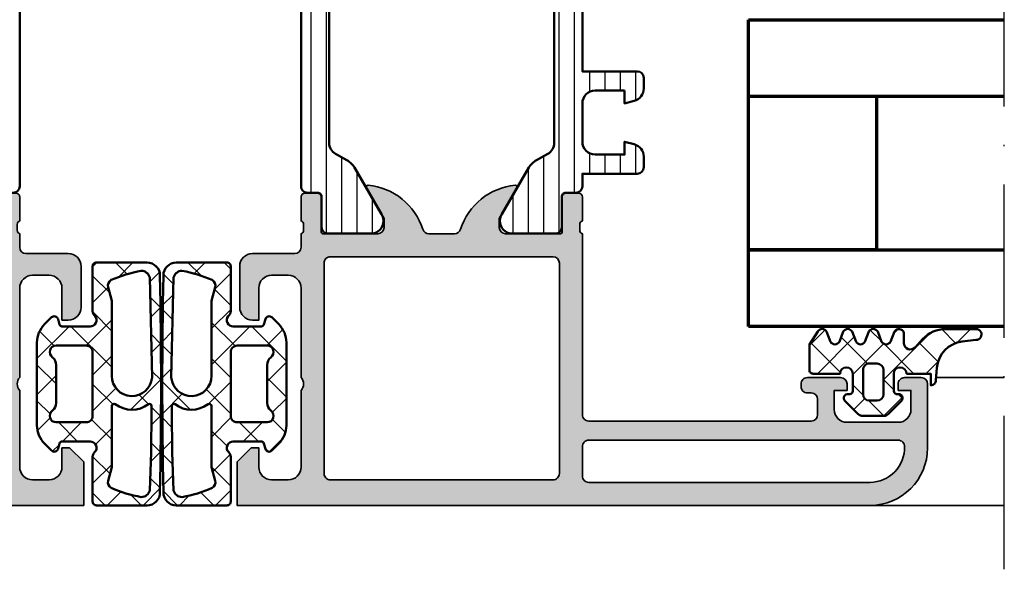
# Model space of a CAD drawing. Units: millimetres. Extents: x 119 to 6464, y 11388 to 12659.
# Drawn here: x 2081 to 2158, y 12036 to 12079 of the extents above; entities that cross this region are included whole.
import ezdxf

# ---------------------------------------------------------------- set-up
doc = ezdxf.new("R2010")
doc.units = ezdxf.units.MM
doc.linetypes.add('ACAD_ISO10W100', pattern=[18, 12, -3, 0, -3])
for name, color, linetype, lineweight in [('S03_AL_Kontur', 255, 'Continuous', 35), ('S04_AL_Schraffur', 253, 'Continuous', 25), ('S05_EPDM_Kontur', 31, 'Continuous', 50), ('S06_EPDM_Schraffur', 43, 'Continuous', 25), ('S07_Isolation_Kontur', 91, 'Continuous', 50), ('S08_Isolation_Schraffur', 103, 'Continuous', 25), ('S15_Glas_Kontur', 4, 'Continuous', 70), ('S18_Mittellinie', 10, 'ACAD_ISO10W100', 25)]:
    doc.layers.add(name, color=color, linetype=linetype, lineweight=lineweight)
pattern_1 = [(45, (0, 0), (-1.414213562373095, 1.414213562373095), []), (135, (0, 0), (-1.414213562373095, -1.414213562373095), [])]

# ---------------------------------------------------------------- blocks, each defined once
blk = doc.blocks.new('224691_s')
at = {"layer": 'S06_EPDM_Schraffur'}
h = blk.add_hatch(dxfattribs=at)
h.set_pattern_fill('NETZ', color=256, scale=2, angle=45, style=0)
h.set_pattern_definition(pattern_1)
edge = h.paths.add_edge_path(flags=16)
edge.add_line((11.70027826955538, -1.5145263671875), (11.98323725393038, -2.570556640625001))
edge.add_arc((11.50022428585649, -2.7000016297375), 0.5000575292242686, -59.99827844182232, 15.002440851505696, ccw=False)
edge.add_arc((7.616768107029037, 6.226718294397312), 10.23187139199638, 280.03853456123136, 293.82738700257175, ccw=False)
edge.add_arc((9.40024734521684, -3.148535656504826), 0.699975087011517, 195.5186516590341, 270.0035304762995, ccw=False)
edge.add_line((8.725790964867876, -3.3358154296875), (8.619162546899126, -0.3291625976562433))
edge.add_line((8.619162546899126, -0.3291625976562432), (8.595664011742876, 2.83416748046874))
edge.add_line((8.595664011742876, 2.83416748046874), (8.588955866601275, 3.278770446777346))
edge.add_arc((8.761424154875023, 3.266477415940019), 0.1729058387309237, 61.66755938245842, 175.9230207724873, ccw=False)
edge.add_arc((10.1282360594599, 5.091913811817765), 2.109581284143319, 232.4821487301388, 308.0199178814169)
edge.add_arc((11.515323290074, 3.266026871505508), 0.185956566169044, 5.949373935254187, 118.14672229464199, ccw=False)
edge.add_line((11.70027826955538, 3.285301208496095), (11.70027826955538, -1.5145263671875))
edge = h.paths.add_edge_path()
edge.add_arc((417.6336364955948, 4.999999999999902), 409.7835472984452, 178.8139233623162, 181.1860766376838, ccw=False)
edge.add_arc((8.938098269110569, 13.49963959451646), 1.000360427554215, 90.01203558375198, 180.9931885586786, ccw=False)
edge.add_line((8.937888132836626, 14.5), (12.90029023816805, 14.5))
edge.add_arc((12.90089529885951, 14.20061726772271), 0.2993833436987673, -0.11579618004822123, 90.11579618004748, ccw=False)
edge.add_line((13.2002780311368, 14.20001220703125), (13.2002780311368, 10.70074462890625))
edge.add_arc((12.70011542180039, 10.70036419706378), 0.5001627540177195, -52.921247653665205, 0.043580096463813334, ccw=False)
edge.add_arc((13.40068150786279, 10.00004469043846), 0.4999836553120136, 142.9442770690726, 270.0006255552447)
edge.add_line((13.40068696668367, 9.50006103515625), (15.60027192762117, 9.500061035156252))
edge.add_arc((15.59896646580137, 9.701766130491558), 0.2017093198510866, 270.3708206186267, 344.6157349575562)
edge.add_line((15.79344819715242, 9.648254394531252), (15.90834687879305, 10.075439453125))
edge.add_arc((16.19941017103679, 9.996811612197908), 0.3014965629333448, 45.58249282410952, 164.8829481803306, ccw=False)
edge.add_line((16.41042207410555, 10.212158203125), (16.95293306043367, 9.669616699218748))
edge.add_arc((15.54811631148465, 8.238186764194564), 2.00561755003566, 0.06372633414139273, 45.53760432805609, ccw=False)
edge.add_line((17.55373262098055, 8.240417480468748), (17.55373262098055, 1.7596435546875))
edge.add_arc((15.54811631148464, 1.761874270961686), 2.005617550035664, 314.4623956719439, 359.9362736658585, ccw=False)
edge.add_line((16.95293306043367, 0.330444335937501), (16.41042207410555, -0.2120971679687499))
edge.add_arc((16.19941017103679, 0.003249422958344642), 0.3014965629333451, 195.117051819669, 314.4175071758897, ccw=False)
edge.add_line((15.90834687879305, -0.07537841796875011), (15.79344819715242, 0.351806640625))
edge.add_arc((15.59881200241179, 0.2980935551473792), 0.2019117229252461, 15.4277258759348, 89.58571854788212)
edge.add_line((15.60027192762117, 0.5), (13.40068696668367, 0.5))
edge.add_arc((13.38936760000747, 0.00918915248650326), 0.4909413570874501, 88.6788454396804, 225.941788517037)
edge.add_arc((12.7002780311368, -0.7029346704965128), 0.5, -2.2737367544323206e-13, 45.941788517036684, ccw=False)
edge.add_line((13.2002780311368, -0.7029346704965147), (13.2002780311368, -4.200012207031251))
edge.add_arc((12.90081473524648, -4.200536704109686), 0.2994637552069953, -90.10035099007229, 0.10035099007149029, ccw=False)
edge.add_line((12.90029023816804, -4.5), (8.937888132836626, -4.5))
edge.add_arc((8.93808778313841, -3.499649898112948), 1.000350121810198, 179.0062109736436, 269.9885648839369, ccw=False)
edge = h.paths.add_edge_path(flags=16)
edge.add_line((8.555441843774124, 5.50000000000002), (8.725790964867876, 13.3358154296875))
edge.add_arc((9.400247345216844, 13.14853565650482), 0.6999750870115209, 89.99646952370051, 164.4813483409658, ccw=False)
edge.add_arc((7.644691532555681, 3.864998795657846), 10.13669761010867, 66.10756228019642, 80.02651615600053, ccw=False)
edge.add_arc((11.50022428585649, 12.7000016297375), 0.500057529224274, -15.002440851506606, 59.9982784418209, ccw=False)
edge.add_line((11.98323725393038, 12.57055664062499), (11.70027826955538, 11.51452636718749))
edge.add_line((11.70027826955538, 11.51452636718749), (11.70027826955538, 5.625000000000001))
edge.add_arc((10.1254410375143, 5.623359356311891), 1.574838086640812, -175.50733593989355, 0.05968993054881366, ccw=False)
edge = h.paths.add_edge_path(flags=16)
edge.add_line((13.70070527723055, 8.00006103515625), (16.05373262098055, 8.00006103515625))
edge.add_arc((16.0513425396842, 7.497859088217668), 0.5022076343480908, -56.31837091545509, 89.72731978059232, ccw=False)
edge.add_arc((16.85373745598202, 6.475344106326839), 0.800004835004807, 130.908146546637, 180.0001654013047)
edge.add_line((16.05373262098055, 6.475341796874998), (16.05373262098055, 3.52471923828125))
edge.add_arc((16.85403005833059, 3.524850558248447), 0.8002974481241242, 180.009401604288, 229.0822864477713)
edge.add_arc((16.05134432080613, 2.502201412424777), 0.5022070913668634, -89.72752269262821, 56.318573827489274, ccw=False)
edge.add_line((16.05373262098054, 2), (13.70070527723055, 2))
edge.add_arc((13.6993458721663, 2.499066312224816), 0.4990681636608435, 179.9348505131271, 270.15606739683665, ccw=False)
edge.add_line((13.2002780311368, 2.4996337890625), (13.2002780311368, 7.500427246093752))
edge.add_arc((13.6993458721663, 7.500994722931434), 0.4990681636608433, 89.84393260316341, 180.0651494868728, ccw=False)
edge = h.paths.add_edge_path(flags=16)
edge.add_line((3.900317192077637, -1.5145263671875), (3.617358207702637, -2.570556640625001))
edge.add_arc((4.100371175776521, -2.700001629737501), 0.5000575292242669, 164.9975591484943, 239.9982784418224)
edge.add_arc((7.983827354603976, 6.226718294397315), 10.23187139199639, 246.1726129974283, 259.9614654387686)
edge.add_arc((6.200348116416173, -3.148535656504826), 0.699975087011517, 269.9964695237005, 344.4813483409659)
edge.add_line((6.874804496765138, -3.3358154296875), (6.981432914733888, -0.3291625976562433))
edge.add_line((6.981432914733888, -0.3291625976562432), (7.004931449890138, 2.83416748046874))
edge.add_line((7.004931449890138, 2.83416748046874), (7.011639595031738, 3.278770446777346))
edge.add_arc((6.839171306757989, 3.266477415940019), 0.1729058387309246, 4.076979227512671, 118.3324406175416)
edge.add_arc((5.472359402173113, 5.091913811817765), 2.109581284143318, 231.9800821185831, 307.51785126986107, ccw=False)
edge.add_arc((4.08527217155901, 3.266026871505508), 0.185956566169044, 61.85327770535791, 174.0506260647457)
edge.add_line((3.900317192077637, 3.285301208496095), (3.900317192077637, -1.5145263671875))
edge = h.paths.add_edge_path(flags=16)
edge.add_line((1.899890184402465, 8.00006103515625), (-0.4531371593475342, 8.00006103515625))
edge.add_arc((-0.4507470780511876, 7.497859088217668), 0.5022076343480908, 90.27268021940762, 236.3183709154551)
edge.add_arc((-1.253141994349009, 6.475344106326837), 0.8000048350048082, -0.00016540130451403456, 49.091853453363115, ccw=False)
edge.add_line((-0.4531371593475343, 6.475341796874998), (-0.4531371593475342, 3.52471923828125))
edge.add_arc((-1.25343459669758, 3.524850558248448), 0.8002974481241238, 310.91771355222863, 359.99059839571197, ccw=False)
edge.add_arc((-0.4507488591731177, 2.502201412424777), 0.5022070913668634, 123.6814261725107, 269.7275226926282)
edge.add_line((-0.4531371593475272, 2), (1.899890184402466, 2))
edge.add_arc((1.901249589466717, 2.499066312224817), 0.4990681636608439, 269.8439326031633, 360.0651494868729)
edge.add_line((2.400317430496216, 2.4996337890625), (2.400317430496216, 7.500427246093752))
edge.add_arc((1.901249589466718, 7.500994722931434), 0.4990681636608424, 359.9348505131272, 450.1560673968368)
edge = h.paths.add_edge_path(flags=16)
edge.add_line((7.045153617858888, 5.50000000000002), (6.874804496765138, 13.3358154296875))
edge.add_arc((6.200348116416169, 13.14853565650482), 0.6999750870115218, 15.51865165903424, 90.00353047629946)
edge.add_arc((7.95590392907733, 3.864998795657846), 10.13669761010867, 99.9734838439995, 113.8924377198036)
edge.add_arc((4.100371175776526, 12.7000016297375), 0.5000575292242745, 120.0017215581792, 195.0024408515065)
edge.add_line((3.617358207702636, 12.57055664062499), (3.900317192077637, 11.51452636718749))
edge.add_line((3.900317192077637, 11.51452636718749), (3.900317192077637, 5.625000000000001))
edge.add_arc((5.475154424118708, 5.623359356311891), 1.574838086640812, 179.9403100694512, 355.5073359398937)
edge = h.paths.add_edge_path()
edge.add_arc((-402.0330410339618, 4.999999999999902), 409.7835472984452, 358.8139233623162, 361.1860766376839)
edge.add_arc((6.662497192522445, 13.49963959451646), 1.000360427554214, 359.0068114413215, 449.9879644162481)
edge.add_line((6.662707328796386, 14.5), (2.700305223464965, 14.5))
edge.add_arc((2.699700162773503, 14.20061726772271), 0.2993833436987673, 89.88420381995263, 180.1157961800482)
edge.add_line((2.400317430496217, 14.20001220703125), (2.400317430496216, 10.70074462890625))
edge.add_arc((2.900480039832621, 10.70036419706378), 0.5001627540177181, 179.9564199035362, 232.9212476536654)
edge.add_arc((2.199913953770225, 10.00004469043846), 0.4999836553120139, -90.00062555524482, 37.05572293092729, ccw=False)
edge.add_line((2.19990849494934, 9.50006103515625), (0.0003235340118408203, 9.500061035156252))
edge.add_arc((0.001628995831642166, 9.701766130491558), 0.2017093198510866, 195.3842650424438, 269.62917938137304, ccw=False)
edge.add_line((-0.1928527355194089, 9.648254394531252), (-0.3077514171600347, 10.075439453125))
edge.add_arc((-0.5988147094037732, 9.996811612197908), 0.3014965629333453, 15.11705181966939, 134.4175071758903)
edge.add_line((-0.8098266124725344, 10.212158203125), (-1.35233759880066, 9.669616699218748))
edge.add_arc((0.05247915014836479, 8.238186764194564), 2.005617550035661, 134.4623956719439, 179.9362736658586)
edge.add_line((-1.953137159347534, 8.240417480468748), (-1.953137159347534, 1.7596435546875))
edge.add_arc((0.05247915014836724, 1.761874270961686), 2.005617550035663, 180.0637263341415, 225.5376043280561)
edge.add_line((-1.35233759880066, 0.330444335937501), (-0.8098266124725341, -0.2120971679687499))
edge.add_arc((-0.598814709403774, 0.003249422958344586), 0.3014965629333462, 225.5824928241101, 344.8829481803309)
edge.add_line((-0.3077514171600343, -0.07537841796875011), (-0.1928527355194092, 0.351806640625))
edge.add_arc((0.001783459221227912, 0.2980935551473791), 0.2019117229252463, 90.41428145211779, 164.5722741240652, ccw=False)
edge.add_line((0.0003235340118409055, 0.5), (2.19990849494934, 0.5))
edge.add_arc((2.211227861625542, 0.009189152486503038), 0.4909413570874503, -45.94178851703691, 91.32115456031971, ccw=False)
edge.add_arc((2.900317430496216, -0.7029346704965145), 0.5000000000000006, 134.058211482963, 180)
edge.add_line((2.400317430496215, -0.7029346704965147), (2.400317430496217, -4.200012207031251))
edge.add_arc((2.699780726386531, -4.200536704109686), 0.2994637552069953, 179.8996490099285, 270.1003509900724)
edge.add_line((2.70030522346497, -4.5), (6.662707328796387, -4.5))
edge.add_arc((6.662507678494602, -3.499649898112948), 1.000350121810198, 270.0114351160632, 360.9937890263565)
at = {"layer": 'S05_EPDM_Kontur'}
for points in [[(7.662707328796387, -3.482299804687693, 0.0103508408932328), (7.662707328796387, 13.4822998046875, 0.4192381089757601), (6.662707328796386, 14.5), (2.700305223464965, 14.5, 0.415397947324343), (2.400317430496217, 14.20001220703125), (2.400317430496216, 10.70074462890625, 0.2353067723353471), (2.598925828933721, 10.30133056640625, -0.6191588464787285), (2.19990849494934, 9.50006103515625), (0.0003235340118408165, 9.500061035156252, -0.3357840239872046), (-0.1928527355194089, 9.648254394531252), (-0.3077514171600347, 10.075439453125, 0.5732876302688552), (-0.8098266124725344, 10.212158203125), (-1.35233759880066, 9.669616699218748, 0.2010627478875411), (-1.953137159347534, 8.240417480468748), (-1.953137159347534, 1.7596435546875, 0.2010627478875407), (-1.35233759880066, 0.330444335937501), (-0.8098266124725341, -0.2120971679687499, 0.5732876302688543), (-0.3077514171600343, -0.07537841796875011), (-0.1928527355194092, 0.351806640625, -0.3353620476506654), (0.0003235340118409055, 0.5), (2.19990849494934, 0.5, -0.6825562654909403), (2.552623006430584, -0.3436178361098287, 0.2031878039809912), (2.400317430496215, -0.7029346704965147), (2.400317430496217, -4.200012207031251, 0.4152399136254448), (2.70030522346497, -4.5), (6.662707328796387, -4.5, 0.4192442700559987)], [(7.937888132836626, -3.482299804687693, -0.0103508408932328), (7.937888132836626, 13.4822998046875, -0.4192381089757601), (8.937888132836626, 14.5), (12.90029023816805, 14.5, -0.415397947324343), (13.2002780311368, 14.20001220703125), (13.2002780311368, 10.70074462890625, -0.2353067723353471), (13.00166963269929, 10.30133056640625, 0.6191588464787285), (13.40068696668367, 9.50006103515625), (15.60027192762117, 9.500061035156252, 0.3357840239872046), (15.79344819715242, 9.648254394531252), (15.90834687879305, 10.075439453125, -0.5732876302688552), (16.41042207410555, 10.212158203125), (16.95293306043367, 9.669616699218748, -0.2010627478875411), (17.55373262098055, 8.240417480468748), (17.55373262098055, 1.7596435546875, -0.2010627478875407), (16.95293306043367, 0.330444335937501), (16.41042207410555, -0.2120971679687499, -0.5732876302688543), (15.90834687879305, -0.07537841796875011), (15.79344819715242, 0.351806640625, 0.3353620476506654), (15.60027192762117, 0.5), (13.40068696668367, 0.5, 0.6825562654909403), (13.04797245520243, -0.3436178361098287, -0.2031878039809912), (13.2002780311368, -0.7029346704965147), (13.2002780311368, -4.200012207031251, -0.4152399136254448), (12.90029023816804, -4.5), (8.937888132836626, -4.5, -0.4192442700559987)], [(7.045153617858888, 5.50000000000002), (6.874804496765138, 13.3358154296875, 0.3369495317433276), (6.200304985046383, 13.8485107421875, 0.06080767450041268), (3.850329399108888, 13.13305664062501, 0.339457759024204), (3.617358207702636, 12.57055664062499), (3.900317192077637, 11.51452636718749), (3.900317192077637, 5.625000000000001, 0.9620444249607623)], [(8.555441843774124, 5.50000000000002), (8.725790964867876, 13.3358154296875, -0.3369495317433276), (9.40029047658663, 13.8485107421875, -0.06080767450041268), (11.75026606252412, 13.13305664062501, -0.339457759024204), (11.98323725393038, 12.57055664062499), (11.70027826955538, 11.51452636718749), (11.70027826955538, 5.625000000000001, -0.9620444249607623)], [(1.899890184402465, 8.00006103515625), (-0.4531371593475341, 8.00006103515625, 0.7402696436661681), (-0.7292602062225285, 7.079956054687496, -0.2175417559710074), (-0.4531371593475343, 6.475341796874998), (-0.4531371593475342, 3.52471923828125, -0.2174543186704536), (-0.7292602062225344, 2.920104980468751, 0.7402723847761692), (-0.4531371593475272, 2), (1.899890184402466, 2, 0.4153448649125139), (2.400317430496216, 2.4996337890625), (2.400317430496216, 7.500427246093752, 0.4153448649125145)], [(13.70070527723055, 8.00006103515625), (16.05373262098055, 8.00006103515625, -0.7402696436661681), (16.32985566785554, 7.079956054687496, 0.2175417559710074), (16.05373262098055, 6.475341796874998), (16.05373262098055, 3.52471923828125, 0.2174543186704536), (16.32985566785555, 2.920104980468751, -0.7402723847761692), (16.05373262098054, 2), (13.70070527723055, 2, -0.4153448649125139), (13.2002780311368, 2.4996337890625), (13.2002780311368, 7.500427246093752, -0.4153448649125145)], [(3.900317192077637, -1.5145263671875), (3.617358207702637, -2.570556640625001, 0.3394577590242074), (3.8503293991089, -3.133056640625007, 0.06023792048986876), (6.200304985046387, -3.8485107421875, 0.3369495317433288), (6.874804496765138, -3.3358154296875), (6.981432914733888, -0.3291625976562432), (7.004931449890138, 2.83416748046874), (7.011639595031738, 3.278770446777346, 0.5443998377737385), (6.757112503051757, 3.418670654296875, -0.3420731910283545), (4.172993659973145, 3.42999267578125, 0.5328144768511085), (3.900317192077637, 3.285301208496095)], [(11.70027826955538, -1.5145263671875), (11.98323725393038, -2.570556640625001, -0.3394577590242074), (11.75026606252411, -3.133056640625007, -0.06023792048986876), (9.400290476586626, -3.8485107421875, -0.3369495317433288), (8.725790964867876, -3.3358154296875), (8.619162546899126, -0.3291625976562432), (8.595664011742876, 2.83416748046874), (8.588955866601275, 3.278770446777346, -0.5443998377737385), (8.843482958581255, 3.418670654296875, 0.3420731910283545), (11.42760180165987, 3.42999267578125, -0.5328144768511085), (11.70027826955538, 3.285301208496095)]]:
    blk.add_lwpolyline(points, format="xyb", close=True, dxfattribs=at)
blk = doc.blocks.new('198520_s')
at = {"layer": 'S04_AL_Schraffur'}
h = blk.add_hatch(color=256, dxfattribs=at)
edge = h.paths.add_edge_path(flags=16)
edge.add_arc((7.30017270206713, 18.95025456251824), 0.4998187717371886, 89.96522350507173, 180.0312793313491)
edge.add_line((6.800354004811993, 18.94998169780933), (6.800476074218712, 2.500061035156151))
edge.add_arc((7.300469895027845, 2.500024339695528), 0.4999938221556252, 179.9957949579913, 270.0007080918733)
edge.add_line((7.30047607421875, 2.000030517578125), (24.70050048828125, 2.000030517578125))
edge.add_arc((24.70072362297674, 2.49980739743205), 0.4997769296653102, 269.9744192338999, 360.0290777162356)
edge.add_line((25.20050048828125, 2.50006103515625), (25.20050048828125, 18.95013427734375))
edge.add_arc((24.70066337990033, 18.95029790753983), 0.4998371351644963, 359.9812432507671, 449.8997333605303)
edge.add_line((24.7015380859375, 19.45013427734375), (7.30047607421875, 19.4500732421875))
edge = h.paths.add_edge_path(flags=16)
edge.add_line((51.69964599609375, 5.10009765625), (27.50048828125, 5.100067138671875))
edge.add_arc((27.5003655628999, 4.600189863581136), 0.4998772901542075, 89.9859340607446, 180.0105687756766)
edge.add_line((27.00048828125, 4.60009765625), (27.00048828125, 2.300079345703125))
edge.add_arc((27.49855613179932, 2.29814719625233), 0.4980715982188536, 179.7777341912885, 270.2222658087115)
edge.add_line((27.50048828125, 1.800079345703125), (49.49957275390625, 1.80010986328125))
edge.add_arc((49.46523169628938, 4.535081411009287), 2.735187137129712, 270.719383816997, 361.3620667096051)
edge.add_arc((51.69967277772207, 4.600124437878321), 0.4999732190889941, 359.9969308870708, 450.0030691129289)
edge = h.paths.add_edge_path()
edge.add_arc((22.23822324117384, 20.07342165573027), 4.999999999999955, 95.62257755079334, 162.2515836439297)
edge.add_arc((17, 21.75003051757812), 0.5000000000000422, 270.00000000000165, 342.25158364393167, ccw=False)
edge.add_line((17, 21.25003051757812), (15.00014465312796, 21.25000000220723))
edge.add_arc((15.0001446531279, 21.7500877989321), 0.5000877967248201, 197.7484163560767, 270.0000000000067, ccw=False)
edge.add_arc((9.761837793982409, 20.0734521733084), 4.999999999999986, 17.74841635606933, 84.37742244920561)
edge.add_arc((10.2381808198046, 24.91194125050788), 0.1381197846482952, 84.3774224492053, 209.9999999999993)
edge.add_line((10.1185655775339, 24.84288135818383), (11.50006103515627, 22.45006103515627))
edge.add_line((11.50006103515625, 22.4500610351563), (11.50006103515625, 21.7500610351563))
edge.add_arc((11.00006103515625, 21.75006103515625), 0.5, -90, 0, ccw=False)
edge.add_line((11.00006103515625, 21.25006103515625), (6.700035354199036, 21.25006103515626))
edge.add_arc((6.700035354199031, 21.37006103515614), 0.1199999999999939, 180.0000000000017, 270.0000000000017, ccw=False)
edge.add_line((6.580035354199026, 21.37006103515614), (6.580035354199026, 24.13005903515614))
edge.add_arc((6.280035354199072, 24.13005903515614), 0.2999999999999954, 359.9999999999994, 449.9999999999997)
edge.add_line((6.280035354199072, 24.43005903515632), (5.300061035156276, 24.43005903515632))
edge.add_arc((5.300061035156205, 24.13005903515614), 0.2999999999999972, 90.00000000000034, 180.0000000000007)
edge.add_line((5.00006103515625, 24.13005903515614), (5.00006103515625, 22.25004803514763))
edge.add_arc((4.921193939513046, 21.98250469462482), 0.2789255417371555, -1.1628700728871877, 73.57540544464462, ccw=False)
edge.add_line((5.200062035156293, 21.97684403514768), (5.200062035156293, 21.52325003514768))
edge.add_arc((4.9212245886132, 21.51758162714941), 0.2788950563274343, -73.58012358050792, 1.1645893740977158, ccw=False)
edge.add_line((5.00006103515625, 21.25006103515625), (5.000009763807206, 20.19997253537176))
edge.add_arc((4.500009764403217, 20.19999694824219), 0.5000000000000001, 269.99999999999943, 359.9972024911151, ccw=False)
edge.add_line((4.500009764403217, 19.69999694824219), (1.200012207031276, 19.69999694824219))
edge.add_arc((1.197770786043748, 18.70223836922969), 0.997761096636398, 89.87128775500923, 180.1287122449912)
edge.add_line((0.20001220703125, 18.69999694824219), (0.20001220703125, 15.5))
edge.add_arc((1.200110415487302, 15.50009820845594), 1.000098213278015, 180.0056263774675, 269.9943736225325)
edge.add_line((1.20001220703125, 14.5), (1.70001220703125, 14.5))
edge.add_line((1.70001220703125, 14.5), (1.70001220703125, 17.00003051757812))
edge.add_arc((2.700034611168462, 17.00000811815653), 1.000022404388088, 89.9942896767235, 179.9987166364362, ccw=False)
edge.add_line((2.70013427734375, 18.00003051757812), (4.000000000000003, 18.00006103515625))
edge.add_arc((3.999768267251511, 16.99970720668921), 1.000353855307499, 0.018517797103072553, 89.98672738800008, ccw=False)
edge.add_line((5.0001220703125, 17.00003051757812), (5, 10.00006103521445))
edge.add_arc((4.47499905574125, 9.500030517607229), 0.7250217307164588, -43.60451390840342, 43.60451390840342, ccw=False)
edge.add_line((5, 9), (5, 3))
edge.add_arc((4.000018663800802, 2.999981336199198), 0.9999813363733427, -90.00106937697592, 0.0010693769755789617, ccw=False)
edge.add_line((4, 2), (2.700012207031251, 2))
edge.add_arc((2.700084574693165, 3.000072367661915), 1.000072370280299, 180.0041460615549, 269.9958539384451, ccw=False)
edge.add_line((1.70001220703125, 3), (1.70001220703125, 4.5))
edge.add_line((1.70001220703125, 4.5), (1.10003662109375, 4.500030517578125))
edge.add_line((1.10003662109375, 4.500030517578125), (0, 3.400054931640625))
edge.add_line((0, 3.400054931640625), (0, 0))
edge.add_line((0, 0), (49.50048828125, 6.103515625e-05))
edge.add_arc((49.49919006549032, 4.500443550091177), 4.500382702181707, 270.0165279910362, 359.9955186115712)
edge.add_line((53.99957275390625, 4.500091552734375), (54.00006103515626, 9.500000000000028))
edge.add_arc((53.49993817036102, 9.49987713520477), 0.5001228798872297, 0.01407580930429403, 89.98592419069693)
edge.add_line((53.50006103515625, 10), (52.20001220703125, 10))
edge.add_arc((52.19990524721811, 9.500106959813138), 0.4998930516297539, 89.98774068594341, 180.0122593140566)
edge.add_line((51.70001220703125, 9.5), (51.70001220703125, 9.000030517578125))
edge.add_line((51.70001220703125, 9.000030517578125), (52.70001220703125, 9))
edge.add_line((52.70001220703125, 9), (52.70001220703125, 7.500030517578125))
edge.add_arc((51.70021121435354, 7.499831510255717), 0.9998010124835617, -90.0114045491, 0.01140454910051858, ccw=False)
edge.add_line((51.70001220703125, 6.500030517578125), (47.7000732421875, 6.500030517578126))
edge.add_arc((47.69987488655534, 7.49983216194596), 0.9998016640442582, 179.9886328048384, 270.01136719516217, ccw=False)
edge.add_line((46.7000732421875, 7.500030517578125), (46.70001220703125, 9.000030517578121))
edge.add_line((46.70001220703125, 9.000030517578125), (47.7000732421875, 9.000030517578125))
edge.add_line((47.7000732421875, 9.000030517578125), (47.70001220703125, 9.500000000000007))
edge.add_arc((47.19998539774645, 9.500003708998292), 0.5000268092985178, 359.999575002891, 449.9969280469734)
edge.add_line((47.20001220703125, 10.00003051757812), (44.60003662109374, 10))
edge.add_arc((44.60003377479984, 9.50000284629391), 0.4999971537141649, 89.99967383688345, 180.0003261631149)
edge.add_line((44.10003662109375, 9.5), (44.10003662109374, 9.299987792968745))
edge.add_arc((44.60003336419368, 9.2999540196206), 0.4999967442405386, 179.9961298341728, 270.0003732156903)
edge.add_line((44.60003662109375, 8.799957275390625), (44.90008544921876, 8.799987792968748))
edge.add_arc((44.89991510246296, 8.299817446212955), 0.5001703757639671, 0.019513651396721343, 89.98048634860271, ccw=False)
edge.add_line((45.40008544921875, 8.29998779296875), (45.40008544921875, 7.10003662109375))
edge.add_arc((44.89993874717561, 7.100183323136889), 0.5001467235583014, 270.0168058844376, 359.98319411556304, ccw=False)
edge.add_line((44.90008544921875, 6.60003662109375), (27.50048828125, 6.600067138671874))
edge.add_arc((27.50036886396128, 7.099947729602718), 0.4998806051946564, 179.9828155680173, 270.0136874818476, ccw=False)
edge.add_line((27.00048828125, 7.10009765625), (27, 21.25003051757811))
edge.add_arc((27.07883644654305, 21.51755110957129), 0.2788950563274398, 178.8354106259009, 253.5801235805067, ccw=False)
edge.add_line((26.79999899999996, 21.52321951756971), (26.79999899999995, 21.97681351756972))
edge.add_arc((27.0788670956432, 21.9824741770467), 0.2789255417371433, 106.42459455535271, 181.162870072885, ccw=False)
edge.add_line((27, 22.25001751756963), (27, 24.13002851757815))
edge.add_arc((26.70000000000005, 24.13002851757801), 0.2999999999999936, 6.742775924702655e-13, 90)
edge.add_line((26.70000000000005, 24.43002851757819), (25.72002568095725, 24.4300285175782))
edge.add_arc((25.72002568095718, 24.13002851757801), 0.2999999999999972, 90, 180)
edge.add_line((25.42002568095722, 24.13002851757801), (25.42002568095722, 21.37003051757801))
edge.add_arc((25.30002568095722, 21.37003051757802), 0.1199999999999974, -89.99999999999841, 0, ccw=False)
edge.add_line((25.30002568095722, 21.25003051757812), (21, 21.25003051757812))
edge.add_arc((21, 21.75003051757812), 0.5, 180, 270, ccw=False)
edge.add_line((20.5, 21.75003051757812), (20.5, 22.45003051757812))
edge.add_line((20.5, 22.45003051757817), (21.88149545762236, 24.84285084060572))
edge.add_arc((21.76188021535177, 24.91191073292975), 0.1381197846482943, 329.9999999999995, 455.6225775507939)
at = {"layer": 'S03_AL_Kontur'}
blk.add_line((6.80047607421875, 18.95010375976562), (6.80035400390625, 18.95010375976562), dxfattribs=at)
for points in [[(21.74834792059517, 25.04936600532756, 0.2992013024098274), (17.47620211283402, 21.59761153013756, -0.3261337620560272), (17, 21.25003051757812), (15.0001446531279, 21.25000000220712, -0.3261337620560255), (14.52385892232223, 21.59764204771545, 0.2992013024098271), (10.25171311456108, 25.04939652290568, 0.6105378334010381), (10.1185655775339, 24.84288135818383), (11.50006103515625, 22.4500610351563), (11.50006103515625, 21.75006103515625, -0.414213562373095), (11.00006103515625, 21.25006103515625), (6.700035354199031, 21.25006103515625, -0.414213562373095), (6.580035354199026, 21.37006103515614), (6.580035354199026, 24.13005903515614, 0.414213562373095), (6.280035354199072, 24.43005903515632), (5.300061035156205, 24.43005903515632, 0.414213562373095), (5.00006103515625, 24.13005903515614), (5.00006103515625, 22.25004803514776, -0.3381811729244386), (5.200062035156293, 21.97684403514768), (5.200062035156293, 21.52325003514784, -0.338212474236961), (5.00006103515625, 21.25006103515625), (5.000009763807157, 20.19997253537167, -0.4141992617169896), (4.500009764403217, 19.69999694824219), (1.20001220703125, 19.69999694824219, 0.4155301168464653), (0.20001220703125, 18.69999694824219), (0.20001220703125, 15.5, 0.4141560400107929), (1.20001220703125, 14.5), (1.70001220703125, 14.5), (1.70001220703125, 17.00003051757812, -0.4142361929554071), (2.70013427734375, 18.00003051757812), (4, 18.00006103515625, -0.4140510606943995), (5.0001220703125, 17.00003051757812), (5, 10.00006103521446, -0.4000171577824858), (5, 9), (5, 3, -0.414224495620812), (4, 2), (2.70001220703125, 2, -0.4141711740811082), (1.70001220703125, 3), (1.70001220703125, 4.5), (1.10003662109375, 4.500030517578125), (0, 3.400054931640625), (0, 0), (49.50048828125, 6.103515625e-05, 0.414106167531818), (53.99957275390625, 4.500091552734375), (54.00006103515625, 9.5, 0.4140696599984917), (53.50006103515625, 10), (52.20001220703125, 10, 0.4143389059541253), (51.70001220703125, 9.5), (51.70001220703125, 9.000030517578125), (52.70001220703125, 9), (52.70001220703125, 7.500030517578125, -0.4143301661732787), (51.70001220703125, 6.500030517578125), (47.7000732421875, 6.500030517578125, -0.414329784238828), (46.7000732421875, 7.500030517578125), (46.70001220703125, 9.000030517578125), (47.7000732421875, 9.000030517578125), (47.70001220703125, 9.5, 0.4142000313288096), (47.20001220703125, 10.00003051757812), (44.60003662109375, 10, 0.4142168970367731), (44.10003662109375, 9.5), (44.10003662109375, 9.29998779296875, 0.4142352544979551), (44.60003662109375, 8.799957275390625), (44.90008544921875, 8.79998779296875, -0.4140140707819646), (45.40008544921875, 8.29998779296875), (45.40008544921875, 7.10003662109375, -0.4140417510927317), (44.90008544921875, 6.60003662109375), (27.50048828125, 6.600067138671875, -0.4143713868916198), (27.00048828125, 7.10009765625), (27, 21.25003051757812, -0.338212474236961), (26.79999899999996, 21.52321951756971), (26.79999899999996, 21.97681351756955, -0.3381811729244385), (27, 22.25001751756963), (27, 24.13002851757801, 0.414213562373095), (26.70000000000005, 24.43002851757819), (25.72002568095718, 24.43002851757819, 0.414213562373095), (25.42002568095722, 24.13002851757801), (25.42002568095722, 21.37003051757802, -0.414213562373095), (25.30002568095722, 21.25003051757812), (21, 21.25003051757812, -0.414213562373095), (20.5, 21.75003051757812), (20.5, 22.45003051757817), (21.88149545762235, 24.84285084060571, 0.6105378334010436)], [(7.30047607421875, 19.4500732421875, 0.4145512768496232), (6.800354004811993, 18.94998169780933), (6.80047607421875, 2.50006103515625, 0.4142386782959061), (7.30047607421875, 2.000030517578125), (24.70050048828125, 2.000030517578125, 0.4144930014681132), (25.20050048828125, 2.50006103515625), (25.20050048828125, 18.95013427734375, 0.4137969491626665), (24.7015380859375, 19.45013427734375)], [(51.69964599609375, 5.10009765625), (27.50048828125, 5.100067138671875, 0.4143394994369876), (27.00048828125, 4.60009765625), (27.00048828125, 2.300079345703125, 0.416487816270758), (27.50048828125, 1.800079345703125), (49.49957275390625, 1.80010986328125, 0.4175027550328445), (52.19964599609375, 4.60009765625, 0.4142449410311837)]]:
    blk.add_lwpolyline(points, format="xyb", close=True, dxfattribs=at)
blk = doc.blocks.new('224079_s')
at = {"layer": 'S08_Isolation_Schraffur'}
h = blk.add_hatch(dxfattribs=at)
h.set_pattern_fill('_USER', color=256, scale=1.2, angle=90, style=0, pattern_type=0)
h.set_pattern_definition([(90, (-4.999857041503906, -12.5), (-1.2, 7.347638122934263e-17), [])])
edge = h.paths.add_edge_path()
edge.add_line((8.881784197001252e-16, 3.709997000000001), (-7.175593452757312e-12, 23.78999699999282))
edge.add_arc((0.4999973210908013, 23.78999967890202), 0.4999973211051535, 89.99969301797421, 180.0003069820266, ccw=False)
edge.add_line((0.4999999999999956, 24.289997), (1.310331333333325, 24.289997))
edge.add_arc((1.310331333333322, 24.589997), 0.3000000000000078, 270.0000000000004, 360.0000000000007)
edge.add_line((1.610331333333332, 24.58999700000001), (1.609999382936312, 26.9899953829363))
edge.add_arc((2.114995360374929, 26.98499807535403), 0.505020702855097, 89.43242955560157, 179.4330345179735, ccw=False)
edge.add_line((2.119998, 27.489994), (5.586539498099472, 27.48999399999999))
edge.add_arc((5.444228849108124, 26.50017592527715), 0.9999960709244697, -32.727016099840625, 81.8183919481005, ccw=False)
edge.add_line((6.285481498099469, 25.959541), (4.188713563274471, 22.32783190740702))
edge.add_arc((2.889675413083341, 23.07783183030565), 1.49999999999998, 297.9942546357584, 330.0000034006567, ccw=False)
edge.add_line((3.593749946674783, 21.75333983291648), (2.700001000000004, 21.251661))
edge.add_arc((3.199999408698183, 20.38563420555513), 1.000000408698498, 119.9998812008011, 179.9999544816801)
edge.add_line((2.199998999999999, 20.385635), (2.199998999999999, 7.114359000000004))
edge.add_arc((3.199999408698187, 7.11435979444487), 1.000000408698504, 180.0000455183193, 240.0001187991984)
edge.add_line((2.700000999999999, 6.248333000000002), (3.593749946674767, 5.746654167083513))
edge.add_arc((2.889675413083361, 4.422162169694325), 1.499999999999986, 29.999996599345025, 62.005745364243296, ccw=False)
edge.add_line((4.188713563274475, 5.172162092592991), (6.285481498099474, 1.540452999999999))
edge.add_arc((5.444228849108127, 0.99981807472285), 0.9999960709244754, -81.81839194810061, 32.72701609984051, ccw=False)
edge.add_line((5.586539498099476, 0.009999999999999787), (2.109998, 0.009999999999999787))
edge.add_arc((2.109995360374926, 0.5099959774386145), 0.4999959774455824, 179.9996975188136, 270.000302481186, ccw=False)
edge.add_line((1.609999382936312, 0.5099986170636921), (1.610331333333336, 2.909996999999999))
edge.add_arc((1.310331333333334, 2.909996999999998), 0.300000000000002, 2.544443745170796e-13, 90.00000000000007)
edge.add_line((1.310331333333334, 3.209997), (0.5000000000000009, 3.209997))
edge.add_arc((0.4999973210908047, 3.709994321090803), 0.4999973210979803, 179.9996930179738, 270.000306982026, ccw=False)
at = {"layer": 'S07_Isolation_Kontur'}
blk.add_lwpolyline([(8.881784197001252e-16, 3.709997000000001), (-7.175593452757312e-12, 23.78999699999282, -0.4142167009307439), (0.4999999999999956, 24.289997), (1.310331333333325, 24.289997, 0.414213562373094), (1.610331333333332, 24.58999700000001), (1.609999382936312, 26.9899953829363, -0.4142166549144949), (2.119998, 27.489994), (5.586539498099472, 27.48999399999999, -0.5460410483302799), (6.285481498099469, 25.959541), (4.188713563274471, 22.32783190740702, -0.1405664139581678), (3.593749946674783, 21.75333983291648), (2.700001000000004, 21.251661, 0.2679495351361909), (2.199998999999999, 20.385635), (2.199998999999999, 7.114359000000004, 0.2679495351361915), (2.700000999999999, 6.248333000000002), (3.593749946674767, 5.746654167083513, -0.140566413958168), (4.188713563274475, 5.172162092592991), (6.285481498099474, 1.540452999999999, -0.5460410483302796), (5.586539498099476, 0.009999999999999787), (2.109998, 0.009999999999999787, -0.4142166549144958), (1.609999382936312, 0.5099986170636921), (1.610331333333336, 2.909996999999999, 0.4142135623730943), (1.310331333333334, 3.209997), (0.5000000000000009, 3.209997, -0.414216700930744)], format="xyb", close=True, dxfattribs=at)
blk = doc.blocks.new('224083_s')
at = {"layer": 'S08_Isolation_Schraffur'}
h = blk.add_hatch(dxfattribs=at)
h.set_pattern_fill('_USER', color=256, scale=1.2, angle=90, style=0, pattern_type=0)
h.set_pattern_definition([(90, (0, 0), (-1.2, 7.347638122934263e-17), [])])
edge = h.paths.add_edge_path()
edge.add_line((3.299972057342529, 11.20001525878906), (3.299949169158935, 10.20001525878906))
edge.add_line((3.299949169158935, 10.20001525878906), (4.058951854705811, 10.40301818847656))
edge.add_arc((3.799023855769272, 11.36963620436902), 1.000956019652724, 285.0510599042298, 359.9648197636589)
edge.add_line((4.799979686737061, 11.36902160644532), (4.799956798553467, 12.20001525878906))
edge.add_arc((4.299934487410222, 12.19999294736359), 0.5000223116410224, 0.002556586946841782, 89.9983176705964)
edge.add_line((4.299949169158936, 12.70001525878907), (-0.0003614162829341794, 12.70001525878907))
edge.add_line((-0.000361416282933743, 12.70001525878907), (0.0007164046366661122, 23.79000098449475))
edge.add_arc((-0.4992835948949109, 23.79002262762636), 0.5000000000000021, 359.9975198798058, 449.997519879806)
edge.add_line((-0.4992619517633027, 24.29002262715794), (-1.309593284356211, 24.29005683764806))
edge.add_arc((-1.309580298477249, 24.590056837367), 0.3000000000000006, 179.9975198798062, 269.9975198798066, ccw=False)
edge.add_line((-1.609580298196196, 24.59006982324597), (-1.609144460837768, 26.99006818956495))
edge.add_arc((-2.109140437693696, 26.99009247214751), 0.4999959774455767, 359.9972173986204, 449.9978223609925)
edge.add_line((-2.109121434361286, 27.49008844923196), (-5.58566292918503, 27.49023980144758))
edge.add_arc((-5.443395125852719, 26.50041556755583), 0.9999960709244758, 98.17912793170579, 212.7245359796468)
edge.add_line((-6.284671176121615, 25.95981705746876), (-4.188060446376664, 22.32801720702941))
edge.add_arc((-2.888989832708481, 23.07796089871814), 1.499999999999982, 209.9975164791509, 242.0032652440493)
edge.add_line((-3.5931216979495, 21.75349937932539), (-2.709913068123038, 21.25768675544602))
edge.add_arc((-3.199429958135152, 20.38569293987571), 0.9999999999999999, -0.0024801201939226303, 60.69116689628021, ccw=False)
edge.add_line((-2.199429959072003, 20.3856496536125), (-2.200004415870358, 7.114538793660547))
edge.add_arc((-3.200004414933509, 7.11458207992376), 1.000000000000002, 299.3038728633322, 359.9975198798063, ccw=False)
edge.add_line((-2.710563017463382, 6.242545888907301), (-3.593814567731544, 5.746809728488302))
edge.add_arc((-2.889797367108975, 4.422287255584365), 1.5, 117.9917745155626, 149.9975232804609)
edge.add_line((-4.18880305138902, 5.172343408287702), (-6.285728187365356, 1.540725080345804))
edge.add_arc((-5.444498941227813, 1.000053740891556), 0.999996070924476, 147.2705037799657, 261.8159118279067)
edge.add_line((-5.586852435611554, 0.01024182719222689), (-2.110310940787815, 0.01009047497660416))
edge.add_arc((-2.110286658205259, 0.510086451832538), 0.4999959774455824, 269.9972173986203, 359.9978223609926)
edge.add_line((-1.610290681120806, 0.5100674485001279), (-1.610518744555804, 2.910065843556889))
edge.add_arc((-1.310518744836857, 2.910052857677923), 0.300000000000002, 89.99751987980602, 179.9975198798058, ccw=False)
edge.add_line((-1.310505758957893, 3.21005285739687), (-0.500174426364981, 3.210018646906749))
edge.add_arc((-0.5001527832333754, 3.710018646438323), 0.4999999999999994, 269.9975198798064, 359.9975198798064)
edge.add_line((-0.0001527837018010514, 3.709997003306718), (-5.388259887699987e-05, 4.700015258789064))
edge.add_line((-5.388259887699987e-05, 4.700015258789064), (4.299949169158939, 4.700015258789065))
edge.add_arc((4.299927121778194, 5.200044935958962), 0.5000296776559549, 270.0025262937839, 359.9965994486726)
edge.add_line((4.799956798553468, 5.200015258789064), (4.799956798553469, 6.031008911132814))
edge.add_arc((3.798764249512014, 6.030218889687783), 1.001192860736636, 0.04521096883286005, 74.93720007262223)
edge.add_line((4.058951854705811, 6.997012329101563), (3.299972057342529, 7.200015258789063))
edge.add_line((3.299972057342529, 7.200015258789063), (3.299972057342529, 6.200015258789064))
edge.add_line((3.299972057342529, 6.200015258789064), (0.9999537467956539, 6.200015258789064))
edge.add_arc((0.9999203354868553, 7.199989476648993), 0.9999742184181004, 179.9985227541014, 270.00191437633816, ccw=False)
edge.add_line((-5.388259887699999e-05, 7.200015258789061), (-5.388259887699999e-05, 10.20001525878906))
edge.add_arc((1.000063767948616, 10.19989760737307), 1.000117657467607, 90.0063030061387, 179.9932598634218, ccw=False)
edge.add_line((0.9999537467956566, 11.20001525878906), (3.299972057342529, 11.20001525878906))
at = {"layer": 'S07_Isolation_Kontur'}
blk.add_lwpolyline([(3.299972057342529, 11.20001525878906), (3.299949169158935, 10.20001525878906), (4.058951854705811, 10.40301818847656, 0.339034658832678), (4.799979686737061, 11.36902160644532), (4.799956798553467, 12.20001525878906, 0.414191893406321), (4.299949169158936, 12.70001525878907), (-0.000361416282933743, 12.70001525878907), (0.0007164046366661122, 23.79000098449475, 0.414213562373095), (-0.4992619517633027, 24.29002262715794), (-1.309593284356211, 24.29005683764806, -0.4142135623730958), (-1.609580298196196, 24.59006982324597), (-1.609144460837768, 26.99006818956495, 0.4142166549144952), (-2.109121434361286, 27.49008844923196), (-5.58566292918503, 27.49023980144758, 0.54604104833028), (-6.284671176121615, 25.95981705746876), (-4.188060446376664, 22.32801720702941, 0.1405664139581682), (-3.5931216979495, 21.75349937932539), (-2.709913068123038, 21.25768675544602, -0.2711957418302182), (-2.199429959072003, 20.3856496536125), (-2.200004415870358, 7.114538793660548, -0.2711957418302184), (-2.710563017463382, 6.242545888907301), (-3.593814567731544, 5.746809728488302, 0.140566413958168), (-4.18880305138902, 5.172343408287702), (-6.285728187365356, 1.540725080345804, 0.5460410483302796), (-5.586852435611554, 0.01024182719222689), (-2.110310940787815, 0.01009047497660416, 0.4142166549144957), (-1.610290681120806, 0.5100674485001279), (-1.610518744555804, 2.910065843556889, -0.4142135623730941), (-1.310505758957893, 3.21005285739687), (-0.500174426364981, 3.210018646906749, 0.4142135623730953), (-0.0001527837018010514, 3.709997003306718), (-5.388259887699987e-05, 4.700015258789064), (4.299949169158939, 4.700015258789065, 0.4141832649556889), (4.799956798553468, 5.200015258789064), (4.799956798553469, 6.031008911132814, 0.3389287504969133), (4.058951854705811, 6.997012329101563), (3.299972057342529, 7.200015258789063), (3.299972057342529, 6.200015258789064), (0.9999537467956537, 6.200015258789064, -0.414230900286145), (-5.388259887699999e-05, 7.200015258789061), (-5.388259887699999e-05, 10.20001525878906, -0.4141468880379882), (0.9999537467956566, 11.20001525878906)], format="xyb", close=True, dxfattribs=at)
blk = doc.blocks.new('171900_s')
for name, p in [('224079_s', (5.000061035156249, 21.25006103515625)), ('224083_s', (27, 21.25003051757811)), ('198520_s', (0, 0))]:
    blk.add_blockref(name, p)
blk = doc.blocks.new('224063_s')
at = {"layer": 'S06_EPDM_Schraffur'}
h = blk.add_hatch(dxfattribs=at)
h.set_pattern_fill('NETZ', color=256, scale=2, angle=45, style=0)
h.set_pattern_definition(pattern_1)
h.paths.add_polyline_path([(5.00948476794518, 3.818342294225832), (6.085236000000008, 3.945128000000002, 1.005856047842794), (6.093230999999953, 4.796141), (3.695186160202242, 4.796141, 0.2094868366643106), (1.930639566712925, 4.022909366856588), (1.323837000000012, 3.364714000000013, -0.687408682091769), (0.4525300000000001, 3.700013150311697), (0.4525300000000002, 4.519514, 0.6378757550458083), (-0.2939910000000002, 4.599409000000001), (-0.6004939999999998, 3.799497999999998, -0.5769147570739377), (-1.293991, 3.800260999999999), (-1.600494000000001, 4.600172000000002, 0.5768767231348246), (-2.293991, 4.599409000000001), (-2.600494, 3.799498, -0.5769147570739347), (-3.293991, 3.800260999999999), (-3.600493999999999, 4.600171999999998, 0.5768767231348269), (-4.293991, 4.599408999999999), (-4.600494, 3.799498000000004, -0.576919959990181), (-5.293976, 3.800261000000002), (-5.600479, 4.600172000000001, 0.5768760885208635), (-6.293976, 4.599409000000003), (-6.947449000000003, 3.599837000000004), (-6.947449, 1.59744615276642, 0.4118601971210658), (-6.649848847233459, 1.299846), (-4.547469999999999, 1.299846, -1), (-3.54747, 1.29885824802247), (-3.54747, -0.008787105265393787, -0.4649164532783466), (-3.898212754057516, -0.3044645865023972, 0.7307284619687109), (-4.161774000000122, -0.8123909999998791), (-3.120475933598492, -1.853685069184302, 0.1989118685576427), (-2.766923221597547, -2.000131), (-1.128019780332918, -2.000131, 0.1989118683239244), (-0.774467068649926, -1.85368506950225), (0.2668460000000321, -0.8123759999999679, 0.7307511963891667), (0.003293423474208142, -0.3044658957463043, -0.4649253678481928), (-0.347458, -0.008789902443936405), (-0.347458, 1.298857626783447, -1), (0.652542, 1.299846), (2.552521, 1.299846), (2.552521, 0.3998579999999993, 0.4151882102782498), (2.952515, 0.7998519999999983), (3.030086024318216, 1.764210791180845, -0.3574582694605824)])
h.paths.add_polyline_path([(-1.147461, 1.599560732745227), (-1.147461, -0.2997804608561262, -0.414422944589888), (-1.647818539143718, -0.800138), (-2.247139136974516, -0.800138, -0.4144143522916151), (-2.747482, -0.2997951369753251), (-2.747481999999999, 1.599848725595807, -0.414213562368743), (-2.247484725588377, 2.099846), (-1.647746267254775, 2.099846, -0.4143806302700866)], flags=16)
at = {"layer": 'S05_EPDM_Kontur'}
for points in [[(0.652542, 1.299846, 0.9990121152241144), (-0.347458, 1.299846), (-0.347458, -0.008789902443936235, 0.4649253678481928), (0.003293423474207998, -0.3044658957463043, -0.7307511963892253), (0.266846, -0.812376), (-0.7744670686499265, -1.853685069502251, -0.1989118683239242), (-1.128019780332918, -2.000131), (-2.766923221597546, -2.000131, -0.1989118685576425), (-3.120475933598491, -1.853685069184303), (-4.161774, -0.8123910000000008, -0.7307284619689283), (-3.898212754057517, -0.304464586502397, 0.4649164532783466), (-3.54747, -0.008787105265394498), (-3.54747, 1.299846, 0.9990127358491108), (-4.547469999999999, 1.299846), (-6.647446000000001, 1.299846, -0.4165708503421029), (-6.947449, 1.599849000000003), (-6.947449000000002, 3.599837000000004), (-6.293976000000001, 4.599409000000001, -0.5768760885208651), (-5.600479, 4.600172000000001), (-5.293976, 3.800261000000001, 0.5769199599901795), (-4.600494000000001, 3.799498000000001), (-4.293991, 4.599409, -0.5768767231348245), (-3.600494000000001, 4.600172000000001), (-3.293991, 3.800261, 0.5769147570739357), (-2.600493999999999, 3.799498000000001), (-2.293991, 4.599409000000001, -0.5768767231348247), (-1.600494000000001, 4.600172000000001), (-1.293991, 3.800260999999999, 0.5769147570739388), (-0.6004939999999994, 3.799497999999999), (-0.2939910000000002, 4.599409000000001, -0.6378757550458082), (0.4525300000000003, 4.519514), (0.4525300000000001, 3.699004, 0.6866659000342986), (1.323837, 3.364714), (1.930639566712922, 4.022909366856585, -0.2094868366643108), (3.695186160202239, 4.796141), (6.093231, 4.796141, -1.005856047842622), (6.085236000000003, 3.945128000000001), (5.009484767945181, 3.818342294225832, 0.3574582694605822), (3.030086024318216, 1.764210791180848), (2.952515, 0.7998519999999987, -0.4151882102782499), (2.552521, 0.3998579999999994), (2.552521, 1.299846)], [(-2.247482000000001, -0.800138), (-1.647461, -0.800138, 0.4140042111518522), (-1.147461, -0.3001379999999999), (-1.147461, 1.599846, 0.4140465142101968), (-1.647461000000001, 2.099846), (-2.247481999999999, 2.099846, 0.4142167556282234), (-2.747481999999999, 1.599846), (-2.747482, -0.3001379999999996, 0.4140128009583825)]]:
    blk.add_lwpolyline(points, format="xyb", close=True, dxfattribs=at)
blk = doc.blocks.new('*U76')
at = {"layer": 'S15_Glas_Kontur'}
for p, q in [((0, 23.99286693090164), (20, 23.99286693090164)), ((0, 17.98830215089822), (0, 23.99286693090164)), ((20, 17.98830215089822), (0, 17.98830215089822)), ((0, 6.00456478000342), (0, 17.98830215089822)), ((10, 17.98830215089822), (10, 6.00456478000342)), ((10, 6.00456478000342), (0, 6.00456478000342)), ((0, 5.988302150898221), (20, 5.988302150898221)), ((0, 0), (0, 5.988302150898221)), ((20, 0), (0, 0))]:
    blk.add_line(p, q, dxfattribs=at)

msp = doc.modelspace()

# ---------------------------------------------------------------- linework, layer by layer
at = {"layer": 'S03_AL_Kontur'}
for p, q in [((2152.289005660949, 12050.6821609199), (2157.620465340327, 12050.6821609199)), ((2147.120953621577, 12040.68222195505), (2157.620465340327, 12040.68222195505))]:
    msp.add_line(p, q, dxfattribs=at)
at = {"layer": 'S18_Mittellinie'}
msp.add_line((2157.620465340327, 12035.68222195505), (2157.620465340327, 12115.6821609199), dxfattribs=at)

# ---------------------------------------------------------------- block references
at = {"layer": 'S03_AL_Kontur', "xscale": -1}
msp.add_blockref('171900_s', (2085.620381418003, 12040.6821609199), dxfattribs=at)
at = {"layer": 'S03_AL_Kontur'}
for name, p in [('171900_s', (2097.620381418003, 12040.6821609199)), ('224691_s', (2083.920381418003, 12045.1821609199)), ('224063_s', (2149.320393625035, 12049.68219143748))]:
    msp.add_blockref(name, p, dxfattribs=at)
at = {"layer": 'S15_Glas_Kontur'}
msp.add_blockref('*U76', (2137.620465340327, 12054.6821609199), dxfattribs=at)

doc.saveas('drawing.dxf')
